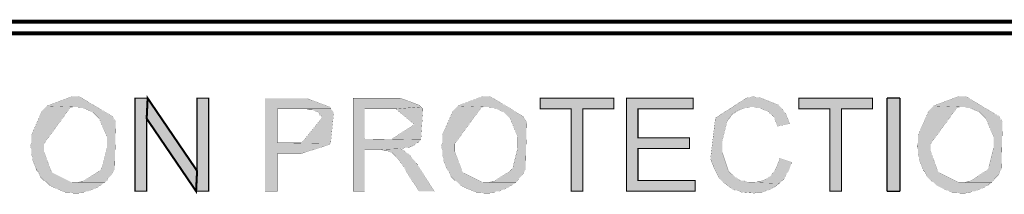
# Model space of a CAD drawing. Extents: x 2.8 to 68.6, y 4.8 to 91.7.
# Drawn here: x 25.8 to 33.4, y 9.6 to 11 of the extents above; entities that cross this region are included whole.
import ezdxf

# ---------------------------------------------------------------- set-up
doc = ezdxf.new("R2010")
doc.units = 0
doc.header["$MEASUREMENT"] = 0
doc.linetypes.add('atContinuous2', pattern=[0])
for name, color, linetype in [('at_Entity', 7, 'Continuous'), ('at_Rect', 7, 'Continuous'), ('at_Solid', 7, 'Continuous')]:
    doc.layers.add(name, color=color, linetype=linetype)

msp = doc.modelspace()

# ---------------------------------------------------------------- hatches: boundary and pattern name
at = {"layer": 'at_Solid'}
for points in [[(26.1828, 10.3999), (26.1604, 10.3999), (25.981, 10.3326), (25.966, 10.3251), (26.1828, 10.3176), (26.2053, 10.3176), (26.2202, 10.3101), (26.2427, 10.3101), (26.2651, 10.3027), (26.295, 10.2877), (26.3174, 10.2802), (26.3249, 10.2728), (26.3698, 10.2279), (26.4296, 10.0859), (26.4296, 10.0036), (26.3922, 9.8541), (26.3847, 9.8391), (26.3698, 9.8242), (26.2427, 9.7419), (26.2277, 9.7419), (26.2053, 9.7345), (26.1828, 9.7345), (26.4146, 9.7345), (26.4296, 9.7494), (26.437, 9.7644), (26.467, 9.7943), (26.4744, 9.8092), (26.4819, 9.8317), (26.4894, 9.8317), (26.4969, 10.198), (26.4894, 10.2204), (26.4819, 10.2204), (26.4744, 10.2429), (26.2277, 10.3924), (26.2053, 10.3999)], [(26.7436, 10.3849), (26.6464, 10.3849), (26.6464, 9.6672), (26.7361, 9.6672), (26.7361, 10.2279)], [(26.7436, 10.3849), (26.7361, 10.2279), (27.1174, 9.6672), (27.1249, 9.8242)], [(27.2146, 10.3849), (27.1249, 10.3849), (27.1249, 9.8242), (27.1174, 9.6672), (27.2146, 9.6672)], [(27.9249, 10.3849), (27.6482, 10.3849), (27.6482, 9.6672), (27.7454, 9.6672), (27.7454, 9.9588), (27.9324, 9.9588), (28.1417, 10.026), (28.1492, 10.0335), (27.7454, 10.041), (27.7454, 10.3027), (28.1566, 10.3027), (28.1492, 10.3176), (27.9697, 10.3849), (27.9473, 10.3849)], [(28.6426, 10.3849), (28.3286, 10.3849), (28.3286, 9.6672), (28.4183, 9.6672), (28.4183, 9.9887), (28.5305, 9.9887), (28.695, 9.9961), (28.7099, 9.9961), (28.7323, 10.0036), (28.7548, 10.0036), (28.7772, 10.0111), (28.8071, 10.026), (28.8221, 10.041), (28.837, 10.0485), (28.852, 10.0634), (28.4183, 10.0709), (28.4183, 10.3027), (28.6501, 10.3027), (28.852, 10.3176), (28.837, 10.3326), (28.695, 10.3849), (28.6651, 10.3849)], [(29.3529, 10.3999), (29.3305, 10.3999), (29.151, 10.3326), (29.1361, 10.3251), (29.3529, 10.3176), (29.3753, 10.3176), (29.3903, 10.3101), (29.4127, 10.3101), (29.4351, 10.3027), (29.465, 10.2877), (29.4875, 10.2802), (29.495, 10.2728), (29.5398, 10.2279), (29.5996, 10.0859), (29.5996, 10.0036), (29.5622, 9.8541), (29.5548, 9.8391), (29.5398, 9.8242), (29.4127, 9.7419), (29.3978, 9.7419), (29.3753, 9.7345), (29.3529, 9.7345), (29.5847, 9.7345), (29.5996, 9.7494), (29.6071, 9.7644), (29.637, 9.7943), (29.6445, 9.8092), (29.652, 9.8317), (29.6594, 9.8317), (29.6669, 10.198), (29.6594, 10.2204), (29.652, 10.2204), (29.6445, 10.2429), (29.3978, 10.3924), (29.3753, 10.3999)], [(30.3398, 10.3849), (29.7716, 10.3849), (29.7716, 10.3027), (30.0108, 10.3027), (30.0108, 9.6672), (30.1006, 9.6672), (30.1006, 10.3027), (30.3398, 10.3027)], [(30.9529, 10.3849), (30.437, 10.3849), (30.437, 9.6672), (30.9678, 9.6672), (30.9678, 9.7494), (30.5267, 9.7494), (30.5267, 9.9961), (30.923, 9.9961), (30.923, 10.0784), (30.5267, 10.0784), (30.5267, 10.3027), (30.9529, 10.3027)], [(31.4164, 10.3999), (31.394, 10.3924), (31.3716, 10.3924), (31.1239, 10.2329), (31.0875, 9.9288), (31.0875, 9.9139), (31.0949, 9.8915), (31.1024, 9.8765), (31.1099, 9.8541), (31.1547, 9.7644), (31.1846, 9.7345), (31.2594, 9.6821), (31.2744, 9.6746), (31.2893, 9.6746), (31.3117, 9.6672), (31.3267, 9.6597), (31.4239, 9.6522), (31.4463, 9.6597), (31.4837, 9.6597), (31.5061, 9.6672), (31.5211, 9.6746), (31.536, 9.6746), (31.5585, 9.6896), (31.5884, 9.7045), (31.6033, 9.7195), (31.6183, 9.727), (31.4089, 9.7345), (31.379, 9.7345), (31.3566, 9.7419), (31.3417, 9.7494), (31.3192, 9.7494), (31.3043, 9.7569), (31.2818, 9.7718), (31.2594, 9.7943), (31.2445, 9.8017), (31.2295, 9.8167), (31.222, 9.8317), (31.1772, 9.9662), (31.1772, 10.0559), (31.2146, 10.2055), (31.222, 10.2204), (31.237, 10.2354), (31.2445, 10.2503), (31.2594, 10.2653), (31.2744, 10.2728), (31.2818, 10.2802), (31.3117, 10.2952), (31.3342, 10.3027), (31.3491, 10.3101), (31.3716, 10.3101), (31.394, 10.3176), (31.6258, 10.3176), (31.6108, 10.3326), (31.4613, 10.3924), (31.4389, 10.3924)], [(32.336, 10.3849), (31.7678, 10.3849), (31.7678, 10.3027), (32.0071, 10.3027), (32.0071, 9.6672), (32.0968, 9.6672), (32.0968, 10.3027), (32.336, 10.3027)], [(32.4482, 9.6672), (32.5454, 9.6672), (32.5454, 10.3849), (32.4482, 10.3849)], [(32.4482, 9.6672), (32.5454, 9.6672), (32.5454, 10.3849), (32.4482, 10.3849)], [(33.0239, 10.3999), (33.0014, 10.3999), (32.822, 10.3326), (32.8071, 10.3251), (33.0239, 10.3176), (33.0463, 10.3176), (33.0613, 10.3101), (33.0837, 10.3101), (33.1061, 10.3027), (33.136, 10.2877), (33.1585, 10.2802), (33.1659, 10.2728), (33.2108, 10.2279), (33.2706, 10.0859), (33.2706, 10.0036), (33.2332, 9.8541), (33.2257, 9.8391), (33.2108, 9.8242), (33.0837, 9.7419), (33.0687, 9.7419), (33.0463, 9.7345), (33.0239, 9.7345), (33.2556, 9.7345), (33.2706, 9.7494), (33.2781, 9.7644), (33.308, 9.7943), (33.3155, 9.8092), (33.3229, 9.8317), (33.3304, 9.8317), (33.3379, 10.198), (33.3304, 10.2204), (33.3229, 10.2204), (33.3155, 10.2429), (33.0687, 10.3924), (33.0463, 10.3999)], [(25.966, 10.3251), (25.9286, 10.2877), (25.8464, 10.1008), (25.8464, 10.041), (25.8389, 10.0186), (25.8389, 10.0111), (25.8464, 9.9887), (25.8464, 9.9513), (25.8539, 9.9288), (25.8539, 9.9139), (25.8614, 9.8915), (25.8688, 9.8765), (25.8763, 9.8541), (25.8838, 9.8391), (25.8838, 9.8317), (25.8987, 9.8167), (25.9062, 9.8017), (25.9137, 9.7793), (25.9436, 9.7494), (25.9585, 9.7419), (25.9885, 9.712), (26.0483, 9.6821), (26.0707, 9.6746), (26.0856, 9.6672), (26.1081, 9.6597), (26.1455, 9.6597), (26.1679, 9.6522), (26.2127, 9.6522), (26.2277, 9.6597), (26.2501, 9.6597), (26.2651, 9.6672), (26.2875, 9.6672), (26.3025, 9.6746), (26.3249, 9.6821), (26.3399, 9.6896), (26.3623, 9.6971), (26.3623, 9.7045), (26.3847, 9.712), (26.3997, 9.727), (26.4146, 9.7345), (26.1604, 9.7345), (26.1455, 9.7419), (26.0109, 9.8092), (26.0034, 9.8167), (25.9959, 9.8317), (25.9436, 9.9737), (25.9436, 10.0335), (26.1455, 10.3101), (26.1679, 10.3176), (26.1828, 10.3176)], [(28.1566, 10.3027), (27.9324, 10.3027), (27.9697, 10.3027), (27.9847, 10.2952), (28.0146, 10.2952), (28.0295, 10.2877), (28.052, 10.2802), (28.0669, 10.2653), (28.0744, 10.2503), (28.0819, 10.2503), (28.0894, 10.2354), (27.9324, 10.041), (27.7454, 10.041), (28.1492, 10.0335), (28.1566, 10.0485), (28.1791, 10.2728), (28.1716, 10.2877)], [(28.852, 10.3176), (28.6501, 10.3027), (28.6576, 10.3027), (28.8011, 10.1823), (28.6277, 10.0709), (28.4183, 10.0709), (28.852, 10.0634), (28.8669, 10.2952), (28.8669, 10.3027)], [(29.1361, 10.3251), (29.0987, 10.2877), (29.0165, 10.1008), (29.0165, 10.041), (29.009, 10.0186), (29.009, 10.0111), (29.0165, 9.9887), (29.0165, 9.9513), (29.0239, 9.9288), (29.0239, 9.9139), (29.0314, 9.8915), (29.0389, 9.8765), (29.0464, 9.8541), (29.0538, 9.8391), (29.0538, 9.8317), (29.0688, 9.8167), (29.0763, 9.8017), (29.0837, 9.7793), (29.1136, 9.7494), (29.1286, 9.7419), (29.1585, 9.712), (29.2183, 9.6821), (29.2407, 9.6746), (29.2557, 9.6672), (29.2781, 9.6597), (29.3155, 9.6597), (29.3379, 9.6522), (29.3828, 9.6522), (29.3978, 9.6597), (29.4202, 9.6597), (29.4351, 9.6672), (29.4576, 9.6672), (29.4725, 9.6746), (29.495, 9.6821), (29.5099, 9.6896), (29.5323, 9.6971), (29.5323, 9.7045), (29.5548, 9.712), (29.5697, 9.727), (29.5847, 9.7345), (29.3305, 9.7345), (29.3155, 9.7419), (29.1809, 9.8092), (29.1735, 9.8167), (29.166, 9.8317), (29.1136, 9.9737), (29.1136, 10.0335), (29.3155, 10.3101), (29.3379, 10.3176), (29.3529, 10.3176)], [(31.6258, 10.3176), (31.4164, 10.3176), (31.4239, 10.3176), (31.4463, 10.3101), (31.4688, 10.3101), (31.4987, 10.2952), (31.5211, 10.2877), (31.536, 10.2802), (31.5435, 10.2653), (31.5585, 10.2578), (31.5734, 10.2429), (31.5809, 10.2279), (31.5884, 10.2055), (31.5959, 10.1905), (31.6033, 10.1681), (31.7005, 10.1905), (31.6931, 10.198), (31.6856, 10.2204), (31.6781, 10.2354), (31.6706, 10.2578), (31.6631, 10.2728), (31.6482, 10.2877), (31.6407, 10.3027)], [(32.8071, 10.3251), (32.7697, 10.2877), (32.6874, 10.1008), (32.6874, 10.041), (32.68, 10.0186), (32.68, 10.0111), (32.6874, 9.9887), (32.6874, 9.9513), (32.6949, 9.9288), (32.6949, 9.9139), (32.7024, 9.8915), (32.7099, 9.8765), (32.7173, 9.8541), (32.7248, 9.8391), (32.7248, 9.8317), (32.7398, 9.8167), (32.7472, 9.8017), (32.7547, 9.7793), (32.7846, 9.7494), (32.7996, 9.7419), (32.8295, 9.712), (32.8893, 9.6821), (32.9117, 9.6746), (32.9267, 9.6672), (32.9491, 9.6597), (32.9865, 9.6597), (33.0089, 9.6522), (33.0538, 9.6522), (33.0687, 9.6597), (33.0912, 9.6597), (33.1061, 9.6672), (33.1285, 9.6672), (33.1435, 9.6746), (33.1659, 9.6821), (33.1809, 9.6896), (33.2033, 9.6971), (33.2033, 9.7045), (33.2257, 9.712), (33.2407, 9.727), (33.2556, 9.7345), (33.0014, 9.7345), (32.9865, 9.7419), (32.8519, 9.8092), (32.8444, 9.8167), (32.837, 9.8317), (32.7846, 9.9737), (32.7846, 10.0335), (32.9865, 10.3101), (33.0089, 10.3176), (33.0239, 10.3176)], [(28.695, 9.9961), (28.5305, 9.9887), (28.5454, 9.9887), (28.5679, 9.9812), (28.5903, 9.9812), (28.6052, 9.9737), (28.6277, 9.9662), (28.6576, 9.9363), (28.7323, 9.8391), (28.7398, 9.8167), (28.837, 9.6672), (28.9566, 9.6672), (28.8295, 9.8616), (28.8295, 9.869), (28.8146, 9.884), (28.8071, 9.8989), (28.7772, 9.9288), (28.7697, 9.9438), (28.7548, 9.9588), (28.7473, 9.9588), (28.7323, 9.9737), (28.7174, 9.9812)], [(31.6183, 9.9214), (31.6183, 9.9139), (31.6108, 9.8915), (31.6033, 9.8765), (31.5959, 9.8541), (31.5809, 9.8242), (31.566, 9.8092), (31.5585, 9.7943), (31.5435, 9.7793), (31.536, 9.7793), (31.5211, 9.7644), (31.5061, 9.7569), (31.4837, 9.7494), (31.4688, 9.7419), (31.4463, 9.7419), (31.4314, 9.7345), (31.4089, 9.7345), (31.6183, 9.727), (31.6258, 9.7419), (31.6407, 9.7494), (31.6557, 9.7644), (31.6631, 9.7793), (31.6706, 9.8017), (31.6856, 9.8167), (31.6931, 9.8317), (31.708, 9.8765), (31.708, 9.8915)]]:
    msp.add_hatch(color=7, dxfattribs=at).paths.add_polyline_path(points)

# ---------------------------------------------------------------- linework, layer by layer
at = {"layer": 'at_Entity', "color": 7}
for points in [[(2.7663, 10.9756, 0.0317, 0.0317, 0), (68.5823, 10.9756, 0.0317, 0.0317, 0)], [(2.7663, 10.8858, 0.0317, 0.0317, 0), (68.5823, 10.8858, 0.0317, 0.0317, 0)], [(26.1828, 10.3999, 0.000748, 0.000748, 0), (26.1604, 10.3999, 0.000748, 0.000748, 0), (25.981, 10.3326, 0.000748, 0.000748, 0), (25.966, 10.3251, 0.000748, 0.000748, 0), (26.1828, 10.3176, 0.000748, 0.000748, 0), (26.2053, 10.3176, 0.000748, 0.000748, 0), (26.2202, 10.3101, 0.000748, 0.000748, 0), (26.2427, 10.3101, 0.000748, 0.000748, 0), (26.2651, 10.3027, 0.000748, 0.000748, 0), (26.295, 10.2877, 0.000748, 0.000748, 0), (26.3174, 10.2802, 0.000748, 0.000748, 0), (26.3249, 10.2728, 0.000748, 0.000748, 0), (26.3698, 10.2279, 0.000748, 0.000748, 0), (26.4296, 10.0859, 0.000748, 0.000748, 0), (26.4296, 10.0036, 0.000748, 0.000748, 0), (26.3922, 9.8541, 0.000748, 0.000748, 0), (26.3847, 9.8391, 0.000748, 0.000748, 0), (26.3698, 9.8242, 0.000748, 0.000748, 0), (26.2427, 9.7419, 0.000748, 0.000748, 0), (26.2277, 9.7419, 0.000748, 0.000748, 0), (26.2053, 9.7345, 0.000748, 0.000748, 0), (26.1828, 9.7345, 0.000748, 0.000748, 0), (26.4146, 9.7345, 0.000748, 0.000748, 0), (26.4296, 9.7494, 0.000748, 0.000748, 0), (26.437, 9.7644, 0.000748, 0.000748, 0), (26.467, 9.7943, 0.000748, 0.000748, 0), (26.4744, 9.8092, 0.000748, 0.000748, 0), (26.4819, 9.8317, 0.000748, 0.000748, 0), (26.4894, 9.8317, 0.000748, 0.000748, 0), (26.4969, 10.198, 0.000748, 0.000748, 0), (26.4894, 10.2204, 0.000748, 0.000748, 0), (26.4819, 10.2204, 0.000748, 0.000748, 0), (26.4744, 10.2429, 0.000748, 0.000748, 0), (26.2277, 10.3924, 0.000748, 0.000748, 0), (26.2053, 10.3999, 0.000748, 0.000748, 0), (26.1828, 10.3999, 0.000748, 0.000748, 0)], [(26.7436, 10.3849, 0.00897, 0.00897, 0), (26.6464, 10.3849, 0.00897, 0.00897, 0), (26.6464, 9.6672, 0.00897, 0.00897, 0), (26.7361, 9.6672, 0.00897, 0.00897, 0), (26.7361, 10.2279, 0.00897, 0.00897, 0), (26.7436, 10.3849, 0.00897, 0.00897, 0)], [(26.7436, 10.3849, 0.0157, 0.0157, 0), (26.7361, 10.2279, 0.0157, 0.0157, 0), (27.1174, 9.6672, 0.0157, 0.0157, 0), (27.1249, 9.8242, 0.0157, 0.0157, 0), (26.7436, 10.3849, 0.0157, 0.0157, 0)], [(27.2146, 10.3849, 0.00897, 0.00897, 0), (27.1249, 10.3849, 0.00897, 0.00897, 0), (27.1249, 9.8242, 0.00897, 0.00897, 0), (27.1174, 9.6672, 0.00897, 0.00897, 0), (27.2146, 9.6672, 0.00897, 0.00897, 0), (27.2146, 10.3849, 0.00897, 0.00897, 0)], [(27.9249, 10.3849, 0.00106, 0.00106, 0), (27.6482, 10.3849, 0.00106, 0.00106, 0), (27.6482, 9.6672, 0.00106, 0.00106, 0), (27.7454, 9.6672, 0.00106, 0.00106, 0), (27.7454, 9.9588, 0.00106, 0.00106, 0), (27.9324, 9.9588, 0.00106, 0.00106, 0), (28.1417, 10.026, 0.00106, 0.00106, 0), (28.1492, 10.0335, 0.00106, 0.00106, 0), (27.7454, 10.041, 0.00106, 0.00106, 0), (27.7454, 10.3027, 0.00106, 0.00106, 0), (28.1566, 10.3027, 0.00106, 0.00106, 0), (28.1492, 10.3176, 0.00106, 0.00106, 0), (27.9697, 10.3849, 0.00106, 0.00106, 0), (27.9473, 10.3849, 0.00106, 0.00106, 0), (27.9249, 10.3849, 0.00106, 0.00106, 0)], [(28.6426, 10.3849, 0.0015, 0.0015, 0), (28.3286, 10.3849, 0.0015, 0.0015, 0), (28.3286, 9.6672, 0.0015, 0.0015, 0), (28.4183, 9.6672, 0.0015, 0.0015, 0), (28.4183, 9.9887, 0.0015, 0.0015, 0), (28.5305, 9.9887, 0.0015, 0.0015, 0), (28.695, 9.9961, 0.0015, 0.0015, 0), (28.7099, 9.9961, 0.0015, 0.0015, 0), (28.7323, 10.0036, 0.0015, 0.0015, 0), (28.7548, 10.0036, 0.0015, 0.0015, 0), (28.7772, 10.0111, 0.0015, 0.0015, 0), (28.8071, 10.026, 0.0015, 0.0015, 0), (28.8221, 10.041, 0.0015, 0.0015, 0), (28.837, 10.0485, 0.0015, 0.0015, 0), (28.852, 10.0634, 0.0015, 0.0015, 0), (28.4183, 10.0709, 0.0015, 0.0015, 0), (28.4183, 10.3027, 0.0015, 0.0015, 0), (28.6501, 10.3027, 0.0015, 0.0015, 0), (28.852, 10.3176, 0.0015, 0.0015, 0), (28.837, 10.3326, 0.0015, 0.0015, 0), (28.695, 10.3849, 0.0015, 0.0015, 0), (28.6651, 10.3849, 0.0015, 0.0015, 0), (28.6426, 10.3849, 0.0015, 0.0015, 0)], [(29.3529, 10.3999, 0.000748, 0.000748, 0), (29.3305, 10.3999, 0.000748, 0.000748, 0), (29.151, 10.3326, 0.000748, 0.000748, 0), (29.1361, 10.3251, 0.000748, 0.000748, 0), (29.3529, 10.3176, 0.000748, 0.000748, 0), (29.3753, 10.3176, 0.000748, 0.000748, 0), (29.3903, 10.3101, 0.000748, 0.000748, 0), (29.4127, 10.3101, 0.000748, 0.000748, 0), (29.4351, 10.3027, 0.000748, 0.000748, 0), (29.465, 10.2877, 0.000748, 0.000748, 0), (29.4875, 10.2802, 0.000748, 0.000748, 0), (29.495, 10.2728, 0.000748, 0.000748, 0), (29.5398, 10.2279, 0.000748, 0.000748, 0), (29.5996, 10.0859, 0.000748, 0.000748, 0), (29.5996, 10.0036, 0.000748, 0.000748, 0), (29.5622, 9.8541, 0.000748, 0.000748, 0), (29.5548, 9.8391, 0.000748, 0.000748, 0), (29.5398, 9.8242, 0.000748, 0.000748, 0), (29.4127, 9.7419, 0.000748, 0.000748, 0), (29.3978, 9.7419, 0.000748, 0.000748, 0), (29.3753, 9.7345, 0.000748, 0.000748, 0), (29.3529, 9.7345, 0.000748, 0.000748, 0), (29.5847, 9.7345, 0.000748, 0.000748, 0), (29.5996, 9.7494, 0.000748, 0.000748, 0), (29.6071, 9.7644, 0.000748, 0.000748, 0), (29.637, 9.7943, 0.000748, 0.000748, 0), (29.6445, 9.8092, 0.000748, 0.000748, 0), (29.652, 9.8317, 0.000748, 0.000748, 0), (29.6594, 9.8317, 0.000748, 0.000748, 0), (29.6669, 10.198, 0.000748, 0.000748, 0), (29.6594, 10.2204, 0.000748, 0.000748, 0), (29.652, 10.2204, 0.000748, 0.000748, 0), (29.6445, 10.2429, 0.000748, 0.000748, 0), (29.3978, 10.3924, 0.000748, 0.000748, 0), (29.3753, 10.3999, 0.000748, 0.000748, 0), (29.3529, 10.3999, 0.000748, 0.000748, 0)], [(30.3398, 10.3849, 0.00822, 0.00822, 0), (29.7716, 10.3849, 0.00822, 0.00822, 0), (29.7716, 10.3027, 0.00822, 0.00822, 0), (30.0108, 10.3027, 0.00822, 0.00822, 0), (30.0108, 9.6672, 0.00822, 0.00822, 0), (30.1006, 9.6672, 0.00822, 0.00822, 0), (30.1006, 10.3027, 0.00822, 0.00822, 0), (30.3398, 10.3027, 0.00822, 0.00822, 0), (30.3398, 10.3849, 0.00822, 0.00822, 0)], [(30.9529, 10.3849, 0.00822, 0.00822, 0), (30.437, 10.3849, 0.00822, 0.00822, 0), (30.437, 9.6672, 0.00822, 0.00822, 0), (30.9678, 9.6672, 0.00822, 0.00822, 0), (30.9678, 9.7494, 0.00822, 0.00822, 0), (30.5267, 9.7494, 0.00822, 0.00822, 0), (30.5267, 9.9961, 0.00822, 0.00822, 0), (30.923, 9.9961, 0.00822, 0.00822, 0), (30.923, 10.0784, 0.00822, 0.00822, 0), (30.5267, 10.0784, 0.00822, 0.00822, 0), (30.5267, 10.3027, 0.00822, 0.00822, 0), (30.9529, 10.3027, 0.00822, 0.00822, 0), (30.9529, 10.3849, 0.00822, 0.00822, 0)], [(31.4164, 10.3999, 0.00106, 0.00106, 0), (31.394, 10.3924, 0.00106, 0.00106, 0), (31.3716, 10.3924, 0.00106, 0.00106, 0), (31.1239, 10.2329, 0.00106, 0.00106, 0), (31.0875, 9.9288, 0.00106, 0.00106, 0), (31.0875, 9.9139, 0.00106, 0.00106, 0), (31.0949, 9.8915, 0.00106, 0.00106, 0), (31.1024, 9.8765, 0.00106, 0.00106, 0), (31.1099, 9.8541, 0.00106, 0.00106, 0), (31.1547, 9.7644, 0.00106, 0.00106, 0), (31.1846, 9.7345, 0.00106, 0.00106, 0), (31.2594, 9.6821, 0.00106, 0.00106, 0), (31.2744, 9.6746, 0.00106, 0.00106, 0), (31.2893, 9.6746, 0.00106, 0.00106, 0), (31.3117, 9.6672, 0.00106, 0.00106, 0), (31.3267, 9.6597, 0.00106, 0.00106, 0), (31.4239, 9.6522, 0.00106, 0.00106, 0), (31.4463, 9.6597, 0.00106, 0.00106, 0), (31.4837, 9.6597, 0.00106, 0.00106, 0), (31.5061, 9.6672, 0.00106, 0.00106, 0), (31.5211, 9.6746, 0.00106, 0.00106, 0), (31.536, 9.6746, 0.00106, 0.00106, 0), (31.5585, 9.6896, 0.00106, 0.00106, 0), (31.5884, 9.7045, 0.00106, 0.00106, 0), (31.6033, 9.7195, 0.00106, 0.00106, 0), (31.6183, 9.727, 0.00106, 0.00106, 0), (31.4089, 9.7345, 0.00106, 0.00106, 0), (31.379, 9.7345, 0.00106, 0.00106, 0), (31.3566, 9.7419, 0.00106, 0.00106, 0), (31.3417, 9.7494, 0.00106, 0.00106, 0), (31.3192, 9.7494, 0.00106, 0.00106, 0), (31.3043, 9.7569, 0.00106, 0.00106, 0), (31.2818, 9.7718, 0.00106, 0.00106, 0), (31.2594, 9.7943, 0.00106, 0.00106, 0), (31.2445, 9.8017, 0.00106, 0.00106, 0), (31.2295, 9.8167, 0.00106, 0.00106, 0), (31.222, 9.8317, 0.00106, 0.00106, 0), (31.1772, 9.9662, 0.00106, 0.00106, 0), (31.1772, 10.0559, 0.00106, 0.00106, 0), (31.2146, 10.2055, 0.00106, 0.00106, 0), (31.222, 10.2204, 0.00106, 0.00106, 0), (31.237, 10.2354, 0.00106, 0.00106, 0), (31.2445, 10.2503, 0.00106, 0.00106, 0), (31.2594, 10.2653, 0.00106, 0.00106, 0), (31.2744, 10.2728, 0.00106, 0.00106, 0), (31.2818, 10.2802, 0.00106, 0.00106, 0), (31.3117, 10.2952, 0.00106, 0.00106, 0), (31.3342, 10.3027, 0.00106, 0.00106, 0), (31.3491, 10.3101, 0.00106, 0.00106, 0), (31.3716, 10.3101, 0.00106, 0.00106, 0), (31.394, 10.3176, 0.00106, 0.00106, 0), (31.6258, 10.3176, 0.00106, 0.00106, 0), (31.6108, 10.3326, 0.00106, 0.00106, 0), (31.4613, 10.3924, 0.00106, 0.00106, 0), (31.4389, 10.3924, 0.00106, 0.00106, 0), (31.4164, 10.3999, 0.00106, 0.00106, 0)], [(32.336, 10.3849, 0.00822, 0.00822, 0), (31.7678, 10.3849, 0.00822, 0.00822, 0), (31.7678, 10.3027, 0.00822, 0.00822, 0), (32.0071, 10.3027, 0.00822, 0.00822, 0), (32.0071, 9.6672, 0.00822, 0.00822, 0), (32.0968, 9.6672, 0.00822, 0.00822, 0), (32.0968, 10.3027, 0.00822, 0.00822, 0), (32.336, 10.3027, 0.00822, 0.00822, 0), (32.336, 10.3849, 0.00822, 0.00822, 0)], [(33.0239, 10.3999, 0.000748, 0.000748, 0), (33.0014, 10.3999, 0.000748, 0.000748, 0), (32.822, 10.3326, 0.000748, 0.000748, 0), (32.8071, 10.3251, 0.000748, 0.000748, 0), (33.0239, 10.3176, 0.000748, 0.000748, 0), (33.0463, 10.3176, 0.000748, 0.000748, 0), (33.0613, 10.3101, 0.000748, 0.000748, 0), (33.0837, 10.3101, 0.000748, 0.000748, 0), (33.1061, 10.3027, 0.000748, 0.000748, 0), (33.136, 10.2877, 0.000748, 0.000748, 0), (33.1585, 10.2802, 0.000748, 0.000748, 0), (33.1659, 10.2728, 0.000748, 0.000748, 0), (33.2108, 10.2279, 0.000748, 0.000748, 0), (33.2706, 10.0859, 0.000748, 0.000748, 0), (33.2706, 10.0036, 0.000748, 0.000748, 0), (33.2332, 9.8541, 0.000748, 0.000748, 0), (33.2257, 9.8391, 0.000748, 0.000748, 0), (33.2108, 9.8242, 0.000748, 0.000748, 0), (33.0837, 9.7419, 0.000748, 0.000748, 0), (33.0687, 9.7419, 0.000748, 0.000748, 0), (33.0463, 9.7345, 0.000748, 0.000748, 0), (33.0239, 9.7345, 0.000748, 0.000748, 0), (33.2556, 9.7345, 0.000748, 0.000748, 0), (33.2706, 9.7494, 0.000748, 0.000748, 0), (33.2781, 9.7644, 0.000748, 0.000748, 0), (33.308, 9.7943, 0.000748, 0.000748, 0), (33.3155, 9.8092, 0.000748, 0.000748, 0), (33.3229, 9.8317, 0.000748, 0.000748, 0), (33.3304, 9.8317, 0.000748, 0.000748, 0), (33.3379, 10.198, 0.000748, 0.000748, 0), (33.3304, 10.2204, 0.000748, 0.000748, 0), (33.3229, 10.2204, 0.000748, 0.000748, 0), (33.3155, 10.2429, 0.000748, 0.000748, 0), (33.0687, 10.3924, 0.000748, 0.000748, 0), (33.0463, 10.3999, 0.000748, 0.000748, 0), (33.0239, 10.3999, 0.000748, 0.000748, 0)], [(25.966, 10.3251, 0.000748, 0.000748, 0), (25.9286, 10.2877, 0.000748, 0.000748, 0), (25.8464, 10.1008, 0.000748, 0.000748, 0), (25.8464, 10.041, 0.000748, 0.000748, 0), (25.8389, 10.0186, 0.000748, 0.000748, 0), (25.8389, 10.0111, 0.000748, 0.000748, 0), (25.8464, 9.9887, 0.000748, 0.000748, 0), (25.8464, 9.9513, 0.000748, 0.000748, 0), (25.8539, 9.9288, 0.000748, 0.000748, 0), (25.8539, 9.9139, 0.000748, 0.000748, 0), (25.8614, 9.8915, 0.000748, 0.000748, 0), (25.8688, 9.8765, 0.000748, 0.000748, 0), (25.8763, 9.8541, 0.000748, 0.000748, 0), (25.8838, 9.8391, 0.000748, 0.000748, 0), (25.8838, 9.8317, 0.000748, 0.000748, 0), (25.8987, 9.8167, 0.000748, 0.000748, 0), (25.9062, 9.8017, 0.000748, 0.000748, 0), (25.9137, 9.7793, 0.000748, 0.000748, 0), (25.9436, 9.7494, 0.000748, 0.000748, 0), (25.9585, 9.7419, 0.000748, 0.000748, 0), (25.9885, 9.712, 0.000748, 0.000748, 0), (26.0483, 9.6821, 0.000748, 0.000748, 0), (26.0707, 9.6746, 0.000748, 0.000748, 0), (26.0856, 9.6672, 0.000748, 0.000748, 0), (26.1081, 9.6597, 0.000748, 0.000748, 0), (26.1455, 9.6597, 0.000748, 0.000748, 0), (26.1679, 9.6522, 0.000748, 0.000748, 0), (26.2127, 9.6522, 0.000748, 0.000748, 0), (26.2277, 9.6597, 0.000748, 0.000748, 0), (26.2501, 9.6597, 0.000748, 0.000748, 0), (26.2651, 9.6672, 0.000748, 0.000748, 0), (26.2875, 9.6672, 0.000748, 0.000748, 0), (26.3025, 9.6746, 0.000748, 0.000748, 0), (26.3249, 9.6821, 0.000748, 0.000748, 0), (26.3399, 9.6896, 0.000748, 0.000748, 0), (26.3623, 9.6971, 0.000748, 0.000748, 0), (26.3623, 9.7045, 0.000748, 0.000748, 0), (26.3847, 9.712, 0.000748, 0.000748, 0), (26.3997, 9.727, 0.000748, 0.000748, 0), (26.4146, 9.7345, 0.000748, 0.000748, 0), (26.1604, 9.7345, 0.000748, 0.000748, 0), (26.1455, 9.7419, 0.000748, 0.000748, 0), (26.0109, 9.8092, 0.000748, 0.000748, 0), (26.0034, 9.8167, 0.000748, 0.000748, 0), (25.9959, 9.8317, 0.000748, 0.000748, 0), (25.9436, 9.9737, 0.000748, 0.000748, 0), (25.9436, 10.0335, 0.000748, 0.000748, 0), (26.1455, 10.3101, 0.000748, 0.000748, 0), (26.1679, 10.3176, 0.000748, 0.000748, 0), (26.1828, 10.3176, 0.000748, 0.000748, 0), (25.966, 10.3251, 0.000748, 0.000748, 0)], [(28.1566, 10.3027, 0.000748, 0.000748, 0), (27.9324, 10.3027, 0.000748, 0.000748, 0), (27.9697, 10.3027, 0.000748, 0.000748, 0), (27.9847, 10.2952, 0.000748, 0.000748, 0), (28.0146, 10.2952, 0.000748, 0.000748, 0), (28.0295, 10.2877, 0.000748, 0.000748, 0), (28.052, 10.2802, 0.000748, 0.000748, 0), (28.0669, 10.2653, 0.000748, 0.000748, 0), (28.0744, 10.2503, 0.000748, 0.000748, 0), (28.0819, 10.2503, 0.000748, 0.000748, 0), (28.0894, 10.2354, 0.000748, 0.000748, 0), (27.9324, 10.041, 0.000748, 0.000748, 0), (27.7454, 10.041, 0.000748, 0.000748, 0), (28.1492, 10.0335, 0.000748, 0.000748, 0), (28.1566, 10.0485, 0.000748, 0.000748, 0), (28.1791, 10.2728, 0.000748, 0.000748, 0), (28.1716, 10.2877, 0.000748, 0.000748, 0), (28.1566, 10.3027, 0.000748, 0.000748, 0)], [(28.852, 10.3176, 0.000748, 0.000748, 0), (28.6501, 10.3027, 0.000748, 0.000748, 0), (28.6576, 10.3027, 0.000748, 0.000748, 0), (28.8011, 10.1823, 0.000748, 0.000748, 0), (28.6277, 10.0709, 0.000748, 0.000748, 0), (28.4183, 10.0709, 0.000748, 0.000748, 0), (28.852, 10.0634, 0.000748, 0.000748, 0), (28.8669, 10.2952, 0.000748, 0.000748, 0), (28.8669, 10.3027, 0.000748, 0.000748, 0), (28.852, 10.3176, 0.000748, 0.000748, 0)], [(29.1361, 10.3251, 0.000748, 0.000748, 0), (29.0987, 10.2877, 0.000748, 0.000748, 0), (29.0165, 10.1008, 0.000748, 0.000748, 0), (29.0165, 10.041, 0.000748, 0.000748, 0), (29.009, 10.0186, 0.000748, 0.000748, 0), (29.009, 10.0111, 0.000748, 0.000748, 0), (29.0165, 9.9887, 0.000748, 0.000748, 0), (29.0165, 9.9513, 0.000748, 0.000748, 0), (29.0239, 9.9288, 0.000748, 0.000748, 0), (29.0239, 9.9139, 0.000748, 0.000748, 0), (29.0314, 9.8915, 0.000748, 0.000748, 0), (29.0389, 9.8765, 0.000748, 0.000748, 0), (29.0464, 9.8541, 0.000748, 0.000748, 0), (29.0538, 9.8391, 0.000748, 0.000748, 0), (29.0538, 9.8317, 0.000748, 0.000748, 0), (29.0688, 9.8167, 0.000748, 0.000748, 0), (29.0763, 9.8017, 0.000748, 0.000748, 0), (29.0837, 9.7793, 0.000748, 0.000748, 0), (29.1136, 9.7494, 0.000748, 0.000748, 0), (29.1286, 9.7419, 0.000748, 0.000748, 0), (29.1585, 9.712, 0.000748, 0.000748, 0), (29.2183, 9.6821, 0.000748, 0.000748, 0), (29.2407, 9.6746, 0.000748, 0.000748, 0), (29.2557, 9.6672, 0.000748, 0.000748, 0), (29.2781, 9.6597, 0.000748, 0.000748, 0), (29.3155, 9.6597, 0.000748, 0.000748, 0), (29.3379, 9.6522, 0.000748, 0.000748, 0), (29.3828, 9.6522, 0.000748, 0.000748, 0), (29.3978, 9.6597, 0.000748, 0.000748, 0), (29.4202, 9.6597, 0.000748, 0.000748, 0), (29.4351, 9.6672, 0.000748, 0.000748, 0), (29.4576, 9.6672, 0.000748, 0.000748, 0), (29.4725, 9.6746, 0.000748, 0.000748, 0), (29.495, 9.6821, 0.000748, 0.000748, 0), (29.5099, 9.6896, 0.000748, 0.000748, 0), (29.5323, 9.6971, 0.000748, 0.000748, 0), (29.5323, 9.7045, 0.000748, 0.000748, 0), (29.5548, 9.712, 0.000748, 0.000748, 0), (29.5697, 9.727, 0.000748, 0.000748, 0), (29.5847, 9.7345, 0.000748, 0.000748, 0), (29.3305, 9.7345, 0.000748, 0.000748, 0), (29.3155, 9.7419, 0.000748, 0.000748, 0), (29.1809, 9.8092, 0.000748, 0.000748, 0), (29.1735, 9.8167, 0.000748, 0.000748, 0), (29.166, 9.8317, 0.000748, 0.000748, 0), (29.1136, 9.9737, 0.000748, 0.000748, 0), (29.1136, 10.0335, 0.000748, 0.000748, 0), (29.3155, 10.3101, 0.000748, 0.000748, 0), (29.3379, 10.3176, 0.000748, 0.000748, 0), (29.3529, 10.3176, 0.000748, 0.000748, 0), (29.1361, 10.3251, 0.000748, 0.000748, 0)], [(31.6258, 10.3176, 0.000748, 0.000748, 0), (31.4164, 10.3176, 0.000748, 0.000748, 0), (31.4239, 10.3176, 0.000748, 0.000748, 0), (31.4463, 10.3101, 0.000748, 0.000748, 0), (31.4688, 10.3101, 0.000748, 0.000748, 0), (31.4987, 10.2952, 0.000748, 0.000748, 0), (31.5211, 10.2877, 0.000748, 0.000748, 0), (31.536, 10.2802, 0.000748, 0.000748, 0), (31.5435, 10.2653, 0.000748, 0.000748, 0), (31.5585, 10.2578, 0.000748, 0.000748, 0), (31.5734, 10.2429, 0.000748, 0.000748, 0), (31.5809, 10.2279, 0.000748, 0.000748, 0), (31.5884, 10.2055, 0.000748, 0.000748, 0), (31.5959, 10.1905, 0.000748, 0.000748, 0), (31.6033, 10.1681, 0.000748, 0.000748, 0), (31.7005, 10.1905, 0.000748, 0.000748, 0), (31.6931, 10.198, 0.000748, 0.000748, 0), (31.6856, 10.2204, 0.000748, 0.000748, 0), (31.6781, 10.2354, 0.000748, 0.000748, 0), (31.6706, 10.2578, 0.000748, 0.000748, 0), (31.6631, 10.2728, 0.000748, 0.000748, 0), (31.6482, 10.2877, 0.000748, 0.000748, 0), (31.6407, 10.3027, 0.000748, 0.000748, 0), (31.6258, 10.3176, 0.000748, 0.000748, 0)], [(32.8071, 10.3251, 0.000748, 0.000748, 0), (32.7697, 10.2877, 0.000748, 0.000748, 0), (32.6874, 10.1008, 0.000748, 0.000748, 0), (32.6874, 10.041, 0.000748, 0.000748, 0), (32.68, 10.0186, 0.000748, 0.000748, 0), (32.68, 10.0111, 0.000748, 0.000748, 0), (32.6874, 9.9887, 0.000748, 0.000748, 0), (32.6874, 9.9513, 0.000748, 0.000748, 0), (32.6949, 9.9288, 0.000748, 0.000748, 0), (32.6949, 9.9139, 0.000748, 0.000748, 0), (32.7024, 9.8915, 0.000748, 0.000748, 0), (32.7099, 9.8765, 0.000748, 0.000748, 0), (32.7173, 9.8541, 0.000748, 0.000748, 0), (32.7248, 9.8391, 0.000748, 0.000748, 0), (32.7248, 9.8317, 0.000748, 0.000748, 0), (32.7398, 9.8167, 0.000748, 0.000748, 0), (32.7472, 9.8017, 0.000748, 0.000748, 0), (32.7547, 9.7793, 0.000748, 0.000748, 0), (32.7846, 9.7494, 0.000748, 0.000748, 0), (32.7996, 9.7419, 0.000748, 0.000748, 0), (32.8295, 9.712, 0.000748, 0.000748, 0), (32.8893, 9.6821, 0.000748, 0.000748, 0), (32.9117, 9.6746, 0.000748, 0.000748, 0), (32.9267, 9.6672, 0.000748, 0.000748, 0), (32.9491, 9.6597, 0.000748, 0.000748, 0), (32.9865, 9.6597, 0.000748, 0.000748, 0), (33.0089, 9.6522, 0.000748, 0.000748, 0), (33.0538, 9.6522, 0.000748, 0.000748, 0), (33.0687, 9.6597, 0.000748, 0.000748, 0), (33.0912, 9.6597, 0.000748, 0.000748, 0), (33.1061, 9.6672, 0.000748, 0.000748, 0), (33.1285, 9.6672, 0.000748, 0.000748, 0), (33.1435, 9.6746, 0.000748, 0.000748, 0), (33.1659, 9.6821, 0.000748, 0.000748, 0), (33.1809, 9.6896, 0.000748, 0.000748, 0), (33.2033, 9.6971, 0.000748, 0.000748, 0), (33.2033, 9.7045, 0.000748, 0.000748, 0), (33.2257, 9.712, 0.000748, 0.000748, 0), (33.2407, 9.727, 0.000748, 0.000748, 0), (33.2556, 9.7345, 0.000748, 0.000748, 0), (33.0014, 9.7345, 0.000748, 0.000748, 0), (32.9865, 9.7419, 0.000748, 0.000748, 0), (32.8519, 9.8092, 0.000748, 0.000748, 0), (32.8444, 9.8167, 0.000748, 0.000748, 0), (32.837, 9.8317, 0.000748, 0.000748, 0), (32.7846, 9.9737, 0.000748, 0.000748, 0), (32.7846, 10.0335, 0.000748, 0.000748, 0), (32.9865, 10.3101, 0.000748, 0.000748, 0), (33.0089, 10.3176, 0.000748, 0.000748, 0), (33.0239, 10.3176, 0.000748, 0.000748, 0), (32.8071, 10.3251, 0.000748, 0.000748, 0)], [(28.695, 9.9961, 0.000748, 0.000748, 0), (28.5305, 9.9887, 0.000748, 0.000748, 0), (28.5454, 9.9887, 0.000748, 0.000748, 0), (28.5679, 9.9812, 0.000748, 0.000748, 0), (28.5903, 9.9812, 0.000748, 0.000748, 0), (28.6052, 9.9737, 0.000748, 0.000748, 0), (28.6277, 9.9662, 0.000748, 0.000748, 0), (28.6576, 9.9363, 0.000748, 0.000748, 0), (28.7323, 9.8391, 0.000748, 0.000748, 0), (28.7398, 9.8167, 0.000748, 0.000748, 0), (28.837, 9.6672, 0.000748, 0.000748, 0), (28.9566, 9.6672, 0.000748, 0.000748, 0), (28.8295, 9.8616, 0.000748, 0.000748, 0), (28.8295, 9.869, 0.000748, 0.000748, 0), (28.8146, 9.884, 0.000748, 0.000748, 0), (28.8071, 9.8989, 0.000748, 0.000748, 0), (28.7772, 9.9288, 0.000748, 0.000748, 0), (28.7697, 9.9438, 0.000748, 0.000748, 0), (28.7548, 9.9588, 0.000748, 0.000748, 0), (28.7473, 9.9588, 0.000748, 0.000748, 0), (28.7323, 9.9737, 0.000748, 0.000748, 0), (28.7174, 9.9812, 0.000748, 0.000748, 0), (28.695, 9.9961, 0.000748, 0.000748, 0)], [(31.6183, 9.9214, 0.000748, 0.000748, 0), (31.6183, 9.9139, 0.000748, 0.000748, 0), (31.6108, 9.8915, 0.000748, 0.000748, 0), (31.6033, 9.8765, 0.000748, 0.000748, 0), (31.5959, 9.8541, 0.000748, 0.000748, 0), (31.5809, 9.8242, 0.000748, 0.000748, 0), (31.566, 9.8092, 0.000748, 0.000748, 0), (31.5585, 9.7943, 0.000748, 0.000748, 0), (31.5435, 9.7793, 0.000748, 0.000748, 0), (31.536, 9.7793, 0.000748, 0.000748, 0), (31.5211, 9.7644, 0.000748, 0.000748, 0), (31.5061, 9.7569, 0.000748, 0.000748, 0), (31.4837, 9.7494, 0.000748, 0.000748, 0), (31.4688, 9.7419, 0.000748, 0.000748, 0), (31.4463, 9.7419, 0.000748, 0.000748, 0), (31.4314, 9.7345, 0.000748, 0.000748, 0), (31.4089, 9.7345, 0.000748, 0.000748, 0), (31.6183, 9.727, 0.000748, 0.000748, 0), (31.6258, 9.7419, 0.000748, 0.000748, 0), (31.6407, 9.7494, 0.000748, 0.000748, 0), (31.6557, 9.7644, 0.000748, 0.000748, 0), (31.6631, 9.7793, 0.000748, 0.000748, 0), (31.6706, 9.8017, 0.000748, 0.000748, 0), (31.6856, 9.8167, 0.000748, 0.000748, 0), (31.6931, 9.8317, 0.000748, 0.000748, 0), (31.708, 9.8765, 0.000748, 0.000748, 0), (31.708, 9.8915, 0.000748, 0.000748, 0), (31.6183, 9.9214, 0.000748, 0.000748, 0)]]:
    msp.add_lwpolyline(points, format="xyseb", dxfattribs=at)
at = {"layer": 'at_Rect', "color": 7, "linetype": 'atContinuous2'}
for p, q in [((32.5454, 10.3849), (32.4482, 10.3849)), ((32.4482, 9.6672), (32.4482, 10.3849)), ((32.5454, 10.3849), (32.5454, 9.6672)), ((32.4482, 9.6672), (32.5454, 9.6672))]:
    msp.add_line(p, q, dxfattribs=at)

doc.saveas('drawing.dxf')
